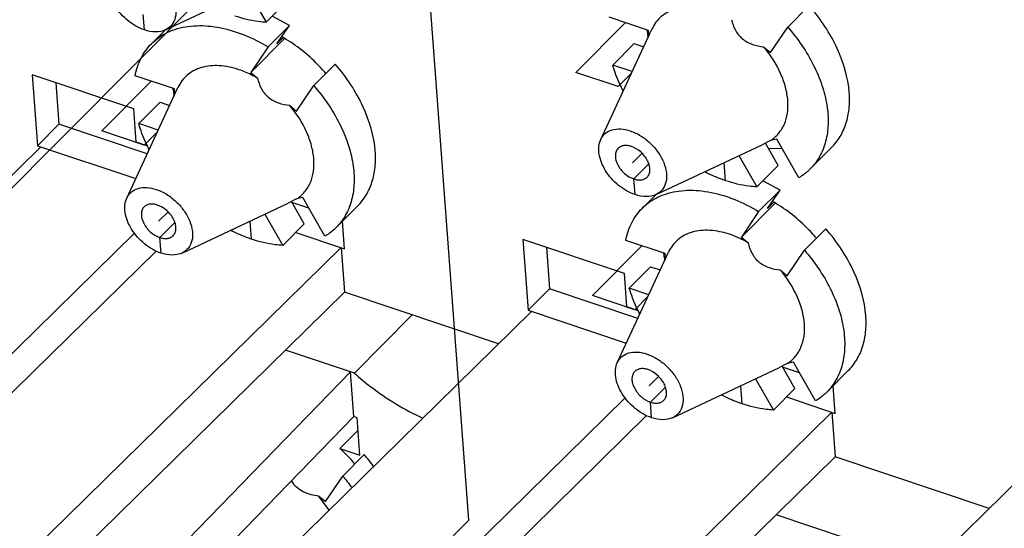
# Model space of a CAD drawing. Units: inches. Extents: x 0 to 11, y 0 to 8.5.
# Drawn here: x 9.8 to 10.1, y 6.8 to 6.9 of the extents above; entities that cross this region are included whole.
import ezdxf

# ---------------------------------------------------------------- set-up
doc = ezdxf.new("R2010")
doc.units = ezdxf.units.IN
doc.header["$LTSCALE"] = 0.605
doc.header["$MEASUREMENT"] = 0
doc.layers.get('0').update_dxf_attribs({"linetype": 'CONTINUOUS'})

msp = doc.modelspace()

# ---------------------------------------------------------------- linework, layer by layer
at = {"color": 7, "linetype": 'CONTINUOUS', "true_color": 0x6673ff}
for p, q in [((9.9643092139, 6.7722823036), (9.9361561357, 7.1508687004)), ((9.868748055, 6.9166698081), (9.8684058281, 6.9212718793)), ((9.9958239201, 6.9041685956), (10.0103960856, 6.9188166033)), ((10.0082815952, 6.8999874973), (9.9958239201, 6.9041685956)), ((10.0121838964, 6.9039101084), (10.0082815952, 6.8999874973)), ((9.8562038454, 6.8869254616), (9.8707760109, 6.9015734693)), ((9.8686615205, 6.8827443632), (9.8562038454, 6.8869254616)), ((9.8725638217, 6.8866669744), (9.8686615205, 6.8827443632)), ((10.0129148593, 6.8727711385), (10.0173347996, 6.8772140828)), ((10.0399335739, 6.8722728064), (10.0395361463, 6.8776171834)), ((10.0132570862, 6.8681690673), (10.0129148593, 6.8727711385)), ((9.8732947846, 6.8555280045), (9.8777147249, 6.8599709488)), ((9.9003134992, 6.8550296724), (9.8999160717, 6.8603740494)), ((9.8736370116, 6.8509259333), (9.8732947846, 6.8555280045)), ((10.0007128766, 6.8384247208), (10.0152850421, 6.8530727285)), ((10.0131705517, 6.8342436225), (10.0007128766, 6.8384247208)), ((10.017072853, 6.8381662336), (10.0131705517, 6.8342436225)), ((10.0178038158, 6.8070272637), (10.0222237561, 6.811470208)), ((10.0448225304, 6.8065289316), (10.0444251029, 6.8118733086)), ((10.0181460428, 6.8024251925), (10.0178038158, 6.8070272637)), ((9.8383115361, 6.6456288588), (9.9643092139, 6.7722823036))]:
    msp.add_line(p, q, dxfattribs=at)
at = {"color": 7, "linetype": 'CONTINUOUS', "true_color": 0xffcc33}
for p, q in [((9.8221779795, 6.8625836457), (10.00684701, 7.0482138037)), ((10.0153297075, 6.8803465152), (10.0125586639, 6.8775610494)), ((9.8757096329, 6.8631033812), (9.8729385892, 6.8603179154)), ((10.0202186641, 6.8146026404), (10.0174476204, 6.8118171746))]:
    msp.add_line(p, q, dxfattribs=at)
at = {"color": 7, "linetype": 'CONTINUOUS'}
for p, q in [((9.8749317045, 6.9166889329), (9.9061760864, 6.9313491461)), ((9.899363333, 6.928152526), (9.90461394, 6.9189383383)), ((9.90461394, 6.9189383383), (9.9109138239, 6.9252710105)), ((10.0582439501, 6.9175344773), (10.064543834, 6.9238671495)), ((9.9114535468, 6.918013127), (9.9063529921, 6.9207154845)), ((10.0172076042, 6.9165304922), (10.0056241823, 6.92041817)), ((9.9114535468, 6.918013127), (9.9051536629, 6.9116804547)), ((9.9077612969, 6.9125642051), (9.9114535468, 6.918013127)), ((10.0531552445, 6.9100247041), (10.0582439501, 6.9175344773)), ((9.8748349242, 6.9166513279), (9.8708303893, 6.912625951)), ((9.9095038184, 6.9143157956), (9.9077612969, 6.9125642051)), ((10.0031502077, 6.8843943735), (10.018209107, 6.9169265423)), ((10.0173208508, 6.9150076173), (10.0172076042, 6.9165304922)), ((9.9000649573, 6.9041706815), (9.9099233421, 6.9140803752)), ((9.9051536629, 6.9116804547), (9.9000649573, 6.9041706815)), ((10.0129716997, 6.912662869), (10.0066718158, 6.9063301968)), ((10.0129716997, 6.912662869), (10.0157966116, 6.91171476)), ((10.0511353875, 6.9117325001), (10.0531552445, 6.9100247041)), ((9.9186238754, 6.9002913433), (9.9249237593, 6.9066240155)), ((10.0124123063, 6.9044035488), (10.0066718158, 6.9063301968)), ((9.8656011315, 6.8934422016), (9.8357027113, 6.9034768376)), ((9.8357027113, 6.9034768376), (9.837256701, 6.8825796774)), ((9.8775875296, 6.8992873582), (9.8660041076, 6.9031750359)), ((9.9000649573, 6.9041706815), (9.9020848143, 6.9024628854)), ((9.8426468291, 6.901146223), (9.8435565849, 6.8889123496)), ((9.9135351698, 6.8927815701), (9.9186238754, 6.9002913433)), ((9.8635301331, 6.8671512395), (9.8785890323, 6.8996834083)), ((9.8777007762, 6.8977644833), (9.8775875296, 6.8992873582)), ((9.873351625, 6.895419735), (9.8670517412, 6.8890870628)), ((9.873351625, 6.895419735), (9.876176537, 6.894471626)), ((9.9115153129, 6.8944893661), (9.9135351698, 6.8927815701)), ((9.866334475, 6.8835806204), (9.8656011315, 6.8934422016)), ((9.837256701, 6.8825796774), (9.8435565849, 6.8889123496)), ((9.8695629004, 6.8801839985), (9.8435565849, 6.8889123496)), ((9.8727922316, 6.8871604147), (9.8670517412, 6.8890870628)), ((9.837256701, 6.8825796774), (9.866178595, 6.8728727873)), ((9.8697630951, 6.8824298922), (9.866334475, 6.8835806204)), ((10.0194407357, 6.8681881922), (10.0506851176, 6.8828484053)), ((10.0531880694, 6.8841292162), (10.0506851171, 6.8828484038)), ((10.0554228551, 6.8767702698), (10.051680349, 6.8833379207)), ((10.0550508338, 6.8845339103), (10.0531880694, 6.8841292162)), ((10.0615455502, 6.8731364593), (10.0550508338, 6.8845339103)), ((9.8382533151, 6.8822451895), (9.7266275924, 6.7726876782)), ((10.0438723642, 6.8796517852), (10.0491229712, 6.8704375975)), ((10.0524827164, 6.8818411419), (10.0566099867, 6.8817727375)), ((10.0711768223, 6.8820570838), (10.0648769384, 6.8757244116)), ((10.0491229712, 6.8704375975), (10.0554228551, 6.8767702698)), ((10.055962578, 6.8695123862), (10.0508620233, 6.8722147437)), ((10.0193439554, 6.8681505871), (10.0153394205, 6.8641252102)), ((10.055962578, 6.8695123862), (10.0496626941, 6.863179714)), ((10.0522703281, 6.8640634643), (10.055962578, 6.8695123862)), ((9.879820661, 6.8509450582), (9.911065043, 6.8656052713)), ((9.9135679947, 6.8668860822), (9.9110650425, 6.8656052697)), ((9.9158027804, 6.8595271358), (9.9120602743, 6.8660947867)), ((9.9171930521, 6.8641981628), (9.9121828308, 6.8658797147)), ((9.9154307591, 6.8672907762), (9.9135679947, 6.8668860822)), ((9.9219254755, 6.8558933252), (9.9154307591, 6.8672907762)), ((10.0445739885, 6.8556699407), (10.0544323734, 6.8655796344)), ((10.0540128496, 6.8658150548), (10.0522703281, 6.8640634643)), ((9.9042522895, 6.8624086512), (9.9095028965, 6.8531944635)), ((9.9315567477, 6.8648139498), (9.9252568638, 6.8584812775)), ((10.0496626941, 6.863179714), (10.0445739885, 6.8556699407)), ((9.9095028965, 6.8531944635), (9.9158027804, 6.8595271358)), ((9.9276994223, 6.8522249034), (9.92709665, 6.8603306391)), ((9.7943904567, 6.7866895652), (9.8658283511, 6.856803852)), ((9.913334583, 6.8570460924), (9.9276994223, 6.8522249034)), ((10.0631329066, 6.8517906025), (10.0694327905, 6.8581232748)), ((10.0101101628, 6.8449414608), (9.9802117425, 6.8549760968)), ((9.9802117425, 6.8549760968), (9.9817657323, 6.8340789366)), ((10.0220965608, 6.8507866174), (10.0105131388, 6.8546742952)), ((10.0445739885, 6.8556699407), (10.0465938455, 6.8539621447)), ((9.8721754591, 6.8515477906), (9.8031108293, 6.7837627964)), ((9.8317336067, 6.7593497875), (9.9267028083, 6.8525593913)), ((9.9267028083, 6.8525593913), (9.9276805996, 6.8394106163)), ((9.9871558603, 6.8526454822), (9.9880656162, 6.8404116089)), ((10.0080391643, 6.8186504987), (10.0230980635, 6.8511826675)), ((10.0222098074, 6.8492637425), (10.0220965608, 6.8507866174)), ((10.0580442011, 6.8442808293), (10.0631329066, 6.8517906025)), ((10.0108435062, 6.8350798796), (10.0101101628, 6.8449414608)), ((10.0178606563, 6.8469189942), (10.0115607724, 6.840586322)), ((10.0178606563, 6.8469189942), (10.0206855682, 6.8459708852)), ((10.0560243441, 6.8459886253), (10.0580442011, 6.8442808293)), ((9.9276805996, 6.8394106163), (9.8071549019, 6.7211180295)), ((9.9730283538, 6.8241908086), (9.9276805996, 6.8394106163)), ((9.9817657323, 6.8340789366), (9.9880656162, 6.8404116089)), ((10.0140719316, 6.8316832577), (9.9880656162, 6.8404116089)), ((10.0173012628, 6.838659674), (10.0115607724, 6.840586322)), ((9.9827623463, 6.8337444488), (9.8711366236, 6.7241869374)), ((9.9817657323, 6.8340789366), (10.0106876263, 6.8243720465)), ((10.0142721263, 6.8339291514), (10.0108435062, 6.8350798796)), ((9.9305835905, 6.8155423656), (9.947658056, 6.8327056968)), ((9.9305835905, 6.8155423656), (9.9102984703, 6.8223505446)), ((10.0599397903, 6.8187900355), (10.0580770259, 6.8183853414)), ((10.0664345067, 6.8073925845), (10.0599397903, 6.8187900355)), ((9.8092967887, 6.6923151685), (9.9294266555, 6.8159306611)), ((9.9304044468, 6.8027818861), (9.9294266555, 6.8159306611)), ((10.0243296923, 6.8024443174), (10.0555740742, 6.8171045305)), ((10.0580770259, 6.8183853414), (10.0555740737, 6.817104529)), ((10.0603118116, 6.811026395), (10.0565693055, 6.8175940459)), ((10.0617020833, 6.815697422), (10.056691862, 6.8173789739)), ((10.0760657789, 6.816313209), (10.069765895, 6.8099805368)), ((10.0487613208, 6.8139079105), (10.0540119278, 6.8046937227)), ((10.0540119278, 6.8046937227), (10.0603118116, 6.811026395)), ((10.0722084535, 6.8037241627), (10.0716056812, 6.8118298983)), ((9.9388994879, 6.7381888245), (10.0103373823, 6.8083031112)), ((10.0578436142, 6.8085453516), (10.0722084535, 6.8037241627)), ((9.9762426379, 6.7108490468), (10.0712118395, 6.8040586505)), ((10.0712118395, 6.8040586505), (10.0721896308, 6.7909098756)), ((9.9304044468, 6.8027818861), (9.8357471434, 6.7053780556)), ((9.9314010608, 6.8024473982), (9.9304044468, 6.8027818861)), ((9.9322217071, 6.7914118192), (9.9314010608, 6.8024473982)), ((10.0166844904, 6.8030470499), (9.9476198605, 6.7352620556)), ((9.9316738649, 6.7987788864), (9.9263165832, 6.7933937223)), ((9.9263165832, 6.7933937223), (9.9322217071, 6.7914118192)), ((9.9271795494, 6.7852395624), (9.9334794333, 6.7915722346)), ((10.0721896308, 6.7909098756), (9.9516639331, 6.6726172887)), ((10.1175373851, 6.7756900678), (10.0721896308, 6.7909098756)), ((9.9220908438, 6.7777297892), (9.9271795494, 6.7852395624)), ((10.1272713775, 6.785243708), (10.0156456548, 6.6756861967)), ((9.9200709869, 6.7794375852), (9.9220908438, 6.7777297892)), ((9.9231367192, 6.7752123045), (9.9200709869, 6.7794375852)), ((10.1001552557, 6.7586299961), (10.0548075015, 6.7738498039))]:
    msp.add_line(p, q, dxfattribs=at)
for centre, radius, start, end in [((10.0439171185, 6.920447085), 0.0274441149, 187.8877327972, 188.2302334314), ((10.0451607744, 6.9206381732), 0.0287023189, 188.2523701288, 191.5837937367), ((10.0465500885, 6.9209120211), 0.0301183263, 191.5634284239, 192.394840854), ((9.9042936501, 6.9032036676), 0.0274407086, 187.888641063, 188.227879202), ((9.9055288798, 6.9033933351), 0.0286903692, 188.2497283664, 191.5577361449), ((9.9069185708, 6.9036667911), 0.0301066721, 191.5377142086, 192.3890773562), ((10.0488026814, 6.8547029269), 0.0274407087, 187.8886410643, 188.2278792015), ((10.050037911, 6.8548925943), 0.0286903692, 188.2497283664, 191.5577361448), ((10.051427602, 6.8551660503), 0.0301066721, 191.5377142087, 192.389077357), ((9.8929170835, 6.7567539041), 0.0495782498, 40.2648057697, 47.648859013), ((9.8904267357, 6.7540798618), 0.0570895157, 36.582550081, 41.0509253136), ((9.8838569749, 6.7475294386), 0.0574360418, 36.7047677337, 41.0379327197)]:
    msp.add_arc(centre, radius, start, end, dxfattribs=at)
for points, knots in [([(9.8673512103, 6.9354537723), (9.868414912, 6.9350967682), (9.8705148553, 6.9340730657), (9.8732973256, 6.9319004048), (9.8756178597, 6.9292111752), (9.8772715192, 6.9262380812), (9.8781116651, 6.9232283306), (9.8780402968, 6.9204134248), (9.8769705249, 6.9180472172), (9.8756465519, 6.9170244039), (9.8749316763, 6.9166889713)], [0, 0, 0, 0, 0.1368190096, 0.2819034119, 0.4278570206, 0.5670772737, 0.6935195882, 0.8046736446, 0.9037083987, 1, 1, 1, 1]), ([(9.868748055, 6.9166698081), (9.866996729, 6.9172575956), (9.8636645681, 6.9192178205), (9.8604898384, 6.9227786411), (9.8587971691, 6.9260755407), (9.8580959612, 6.9285193598), (9.8579880811, 6.930835951), (9.8583524285, 6.9322713695), (9.8586411982, 6.9328950985)], [0, 0, 0, 0, 0.2644712883, 0.5404101142, 0.6714244326, 0.7924021864, 0.9015988211, 1, 1, 1, 1]), ([(10.0362195191, 6.9222172779), (10.0343431998, 6.9228470162), (10.0306561336, 6.9236504669), (10.0260401308, 6.9232614313), (10.0229231961, 6.9220182355), (10.0209518978, 6.9206948158), (10.0193378768, 6.9189857578), (10.0185381152, 6.9176374469), (10.0182091193, 6.9169265333)], [0, 0, 0, 0, 0.288242952, 0.5429021045, 0.6603664165, 0.7737382653, 0.8859147707, 1, 1, 1, 1]), ([(10.0763569319, 6.8982116923), (10.0760309987, 6.9026903746), (10.0739721, 6.9095544313), (10.0693042544, 6.9178854128), (10.0662325597, 6.9219267857), (10.064543834, 6.9238671495)], [0, 0, 0, 0, 0.4705233502, 0.7304693537, 1, 1, 1, 1]), ([(9.90461394, 6.9189383383), (9.9038664522, 6.9189793025), (9.9007489546, 6.9192705868), (9.8976812686, 6.9200161351), (9.8954245427, 6.9207735472)], [0, 0, 0, 0, 0.2392451576, 1, 1, 1, 1]), ([(9.8708304247, 6.9126259158), (9.8715133231, 6.9133124408), (9.8730180527, 6.9145772095), (9.8765171785, 6.9166029025), (9.8817520784, 6.9180576936), (9.8886861463, 6.9179972889), (9.893389927, 6.9168776263), (9.8957737538, 6.9160775561)], [0, 0, 0, 0, 0.1097698794, 0.2214479074, 0.4563776713, 0.714956166, 1, 1, 1, 1]), ([(10.0417048889, 6.9197060195), (10.0419293229, 6.9186923424), (10.0424364281, 6.9171577515), (10.0435981144, 6.915313267), (10.044794059, 6.9140635532), (10.0462473128, 6.9130804894), (10.0483484123, 6.9121748167), (10.0500290399, 6.9118502612), (10.0511353875, 6.9117325001)], [0, 0, 0, 0, 0.23347994, 0.3580294795, 0.4876694998, 0.6194923113, 0.7497949915, 1, 1, 1, 1]), ([(10.0582439501, 6.9175344773), (10.0612223049, 6.9141123158), (10.0650501798, 6.9085346447), (10.0684194243, 6.9005207014), (10.0698929249, 6.8946880148), (10.0703066572, 6.8891016018), (10.0696305993, 6.8839342164), (10.0678627286, 6.8793645965), (10.0659597851, 6.8768128653), (10.064876946, 6.8757244041)], [0, 0, 0, 0, 0.2950767585, 0.433827572, 0.563962306, 0.6846071941, 0.7960785098, 0.9001380998, 1, 1, 1, 1]), ([(9.8749316763, 6.9166889713), (9.8740516706, 6.9162760567), (9.8719092136, 6.9158906789), (9.8698158383, 6.9163114341), (9.868748055, 6.9166698081)], [0, 0, 0, 0, 0.4632444609, 1, 1, 1, 1]), ([(9.8957737538, 6.9160775561), (9.8965680101, 6.9158109844), (9.8998117055, 6.9146115444), (9.9029124865, 6.9130361675), (9.9051536629, 6.9116804547)], [0, 0, 0, 0, 0.2423398518, 1, 1, 1, 1]), ([(9.9221951069, 6.9038467177), (9.9212665769, 6.9049434684), (9.9174102967, 6.9091131562), (9.9128336446, 6.912630037), (9.9091359717, 6.9147069648)], [0, 0, 0, 0, 0.2530831151, 1, 1, 1, 1]), ([(9.8660041076, 6.9031750359), (9.8663529654, 6.9049763904), (9.8674799302, 6.9084271388), (9.8696017417, 6.9113907076), (9.8708304247, 6.9126259158)], [0, 0, 0, 0, 0.5129413241, 1, 1, 1, 1]), ([(10.0531880694, 6.8841292162), (10.054073599, 6.8846975567), (10.0556990847, 6.8861166142), (10.0574083119, 6.8889347024), (10.0583098495, 6.892279206), (10.0583924254, 6.8960004358), (10.0576742525, 6.8999607868), (10.0556512829, 6.9054956005), (10.053132486, 6.9093634672), (10.0511353875, 6.9117325001)], [0, 0, 0, 0, 0.1016694561, 0.2047572443, 0.3139942094, 0.4325212476, 0.5615568623, 0.7006119041, 1, 1, 1, 1]), ([(9.8965994444, 6.9049741438), (9.8947231251, 6.9056038822), (9.891036059, 6.9064073329), (9.8864200561, 6.9060182973), (9.8833031214, 6.9047751014), (9.8813318232, 6.9034516818), (9.8797178022, 6.9017426238), (9.8789180405, 6.9003943128), (9.8785890447, 6.8996833993)], [0, 0, 0, 0, 0.288242952, 0.5429021045, 0.6603664165, 0.7737382653, 0.8859147707, 1, 1, 1, 1]), ([(9.9367368572, 6.8809685583), (9.936410924, 6.8854472406), (9.9343520253, 6.8923112973), (9.9296841797, 6.9006422788), (9.9266124851, 6.9046836516), (9.9249237593, 6.9066240155)], [0, 0, 0, 0, 0.4705233502, 0.7304693537, 1, 1, 1, 1]), ([(10.0097459469, 6.8987961843), (10.0094264742, 6.8994157848), (10.0082340625, 6.9018543832), (10.0072526283, 6.904398273), (10.0066718158, 6.9063301968)], [0, 0, 0, 0, 0.2568152123, 1, 1, 1, 1]), ([(9.9020848143, 6.9024628854), (9.9016377272, 6.9027231342), (9.8998747685, 6.9036946182), (9.8980172683, 6.9044982877), (9.8965994444, 6.9049741438)], [0, 0, 0, 0, 0.2570051208, 1, 1, 1, 1]), ([(9.9020848143, 6.9024628854), (9.9023092482, 6.9014492084), (9.9028163534, 6.8999146174), (9.9039780397, 6.898070133), (9.9051739843, 6.8968204192), (9.9066272381, 6.8958373554), (9.9087283376, 6.8949316826), (9.9104089652, 6.8946071271), (9.9115153129, 6.8944893661)], [0, 0, 0, 0, 0.23347994, 0.3580294795, 0.4876694998, 0.6194923113, 0.7497949915, 1, 1, 1, 1]), ([(9.9186238754, 6.9002913433), (9.9216022303, 6.8968691818), (9.9254301052, 6.8912915107), (9.9287993496, 6.8832775674), (9.9302728503, 6.8774448808), (9.9306865826, 6.8718584678), (9.9300105246, 6.8666910824), (9.928242654, 6.8621214625), (9.9263397104, 6.8595697313), (9.9252568713, 6.85848127)], [0, 0, 0, 0, 0.2950767585, 0.433827572, 0.563962306, 0.6846071941, 0.7960785098, 0.9001380998, 1, 1, 1, 1]), ([(10.0711768299, 6.8820570763), (10.0721324867, 6.883017695), (10.073837068, 6.8852238574), (10.0755647737, 6.889131704), (10.0764503927, 6.8935425481), (10.0764720871, 6.8966293326), (10.0763569319, 6.8982116923)], [0, 0, 0, 0, 0.232691788, 0.4731173164, 0.7275487153, 1, 1, 1, 1]), ([(9.9135679947, 6.8668860822), (9.9144535243, 6.8674544227), (9.9160790101, 6.8688734802), (9.9177882373, 6.8716915684), (9.9186897748, 6.875036072), (9.9187723508, 6.8787573018), (9.9180541778, 6.8827176528), (9.9160312082, 6.8882524665), (9.9135124113, 6.8921203332), (9.9115153129, 6.8944893661)], [0, 0, 0, 0, 0.1016694561, 0.2047572443, 0.3139942094, 0.4325212476, 0.5615568623, 0.7006119041, 1, 1, 1, 1]), ([(9.8701258723, 6.8815530503), (9.8698063996, 6.8821726508), (9.8686139878, 6.8846112491), (9.8676325537, 6.887155139), (9.8670517412, 6.8890870628)], [0, 0, 0, 0, 0.2568152123, 1, 1, 1, 1]), ([(10.0031502294, 6.8843943577), (10.0034640041, 6.8850720965), (10.0044001019, 6.8863306874), (10.0065630267, 6.8874301445), (10.0091680727, 6.887644748), (10.0109527951, 6.8872575926), (10.0118602415, 6.8869530315)], [0, 0, 0, 0, 0.2255012609, 0.455667336, 0.710988687, 1, 1, 1, 1]), ([(10.0118602415, 6.8869530315), (10.0129239432, 6.8865960274), (10.0150238866, 6.8855723249), (10.0178063568, 6.883399664), (10.0201268909, 6.8807104344), (10.0217805504, 6.8777373405), (10.0226206963, 6.8747275898), (10.022549328, 6.871912684), (10.0214795561, 6.8695464765), (10.0201555831, 6.8685236632), (10.0194407075, 6.8681882306)], [0, 0, 0, 0, 0.1368190096, 0.2819034119, 0.4278570206, 0.5670772737, 0.6935195882, 0.8046736446, 0.9037083987, 1, 1, 1, 1]), ([(10.0132570862, 6.8681690673), (10.0115057602, 6.8687568549), (10.0081735993, 6.8707170797), (10.0049988697, 6.8742779003), (10.0033062003, 6.8775748), (10.0026049925, 6.8800186191), (10.0024971123, 6.8823352102), (10.0028614597, 6.8837706287), (10.0031502294, 6.8843943577)], [0, 0, 0, 0, 0.2644712883, 0.5404101142, 0.6714244326, 0.7924021864, 0.9015988211, 1, 1, 1, 1]), ([(10.0122024685, 6.8823509603), (10.0118283869, 6.8824765111), (10.0110904052, 6.8826523944), (10.010001651, 6.882661153), (10.0090343215, 6.8823939996), (10.0085036465, 6.8820258399), (10.0082882945, 6.8818093084)], [0, 0, 0, 0, 0.2852839938, 0.5440791287, 0.7792065865, 1, 1, 1, 1]), ([(10.0168290332, 6.8733127904), (10.0170882457, 6.8735734226), (10.0175119805, 6.8742455986), (10.0177191099, 6.8754713775), (10.017532403, 6.8768285661), (10.0167745646, 6.8787401522), (10.015081397, 6.8808514711), (10.0132047289, 6.8820145774), (10.0122024685, 6.8823509603)], [0, 0, 0, 0, 0.0950667911, 0.1986752348, 0.3153788647, 0.4451055488, 0.7265819114, 1, 1, 1, 1]), ([(9.9315567552, 6.8648139423), (9.9325124121, 6.8657745609), (9.9342169934, 6.8679807234), (9.935944699, 6.87188857), (9.9368303181, 6.8762994141), (9.9368520124, 6.8793861986), (9.9367368572, 6.8809685583)], [0, 0, 0, 0, 0.232691788, 0.4731173164, 0.7275487153, 1, 1, 1, 1]), ([(10.0082882945, 6.8818093084), (10.0080290821, 6.8815486762), (10.0076053473, 6.8808765002), (10.0073982179, 6.8796507213), (10.0075849248, 6.8782935327), (10.0083427631, 6.8763819466), (10.0100359308, 6.8742706277), (10.0119125989, 6.8731075215), (10.0129148593, 6.8727711385)], [0, 0, 0, 0, 0.0950667911, 0.1986752348, 0.3153788647, 0.4451055488, 0.7265819114, 1, 1, 1, 1]), ([(10.0399335739, 6.8722728064), (10.0394184394, 6.872445698), (10.0373254212, 6.8731945145), (10.0352904534, 6.8741033886), (10.0337941886, 6.8748656835)], [0, 0, 0, 0, 0.2444733207, 1, 1, 1, 1]), ([(10.064876946, 6.8757244041), (10.064629766, 6.8754759408), (10.0636048255, 6.8745094971), (10.0624554273, 6.8736759914), (10.0615455502, 6.8731364593)], [0, 0, 0, 0, 0.2488651572, 1, 1, 1, 1]), ([(10.0129148593, 6.8727711385), (10.0132889409, 6.8726455877), (10.0140269226, 6.8724697044), (10.0151156767, 6.8724609458), (10.0160830063, 6.8727280992), (10.0166136813, 6.8730962589), (10.0168290332, 6.8733127904)], [0, 0, 0, 0, 0.2852839938, 0.5440791287, 0.7792065865, 1, 1, 1, 1]), ([(10.0491229712, 6.8704375975), (10.0483754834, 6.8704785617), (10.0452579858, 6.870769846), (10.0421902998, 6.8715153944), (10.0399335739, 6.8722728064)], [0, 0, 0, 0, 0.2392451576, 1, 1, 1, 1]), ([(9.8635301547, 6.8671512237), (9.8638439294, 6.8678289625), (9.8647800273, 6.8690875533), (9.8669429521, 6.8701870105), (9.8695479981, 6.870401614), (9.8713327205, 6.8700144586), (9.8722401669, 6.8697098975)], [0, 0, 0, 0, 0.2255012609, 0.455667336, 0.710988687, 1, 1, 1, 1]), ([(9.8722401669, 6.8697098975), (9.8733038686, 6.8693528934), (9.8754038119, 6.8683291909), (9.8781862822, 6.86615653), (9.8805068162, 6.8634673004), (9.8821604758, 6.8604942064), (9.8830006217, 6.8574844558), (9.8829292534, 6.85466955), (9.8818594815, 6.8523033424), (9.8805355085, 6.8512805292), (9.8798206328, 6.8509450966)], [0, 0, 0, 0, 0.1368190096, 0.2819034119, 0.4278570206, 0.5670772737, 0.6935195882, 0.8046736446, 0.9037083987, 1, 1, 1, 1]), ([(10.0194407075, 6.8681882306), (10.0185607018, 6.8677753159), (10.0164182449, 6.8673899381), (10.0143248696, 6.8678106933), (10.0132570862, 6.8681690673)], [0, 0, 0, 0, 0.4632444609, 1, 1, 1, 1]), ([(10.0153394559, 6.864125175), (10.0160223543, 6.8648117001), (10.017527084, 6.8660764687), (10.0210262097, 6.8681021618), (10.0262611096, 6.8695569528), (10.0331951775, 6.8694965481), (10.0378989582, 6.8683768855), (10.0402827851, 6.8675768153)], [0, 0, 0, 0, 0.1097698794, 0.2214479074, 0.4563776713, 0.714956166, 1, 1, 1, 1]), ([(9.8736370116, 6.8509259333), (9.8718856855, 6.8515137208), (9.8685535247, 6.8534739457), (9.865378795, 6.8570347663), (9.8636861256, 6.860331666), (9.8629849178, 6.862775485), (9.8628770377, 6.8650920762), (9.8632413851, 6.8665274947), (9.8635301547, 6.8671512237)], [0, 0, 0, 0, 0.2644712883, 0.5404101142, 0.6714244326, 0.7924021864, 0.9015988211, 1, 1, 1, 1]), ([(9.8725823938, 6.8651078263), (9.8722083122, 6.8652333771), (9.8714703305, 6.8654092604), (9.8703815764, 6.865418019), (9.8694142468, 6.8651508656), (9.8688835718, 6.8647827059), (9.8686682199, 6.8645661744)], [0, 0, 0, 0, 0.2852839938, 0.5440791287, 0.7792065865, 1, 1, 1, 1]), ([(9.8772089586, 6.8560696564), (9.877468171, 6.8563302886), (9.8778919058, 6.8570024646), (9.8780990352, 6.8582282435), (9.8779123283, 6.8595854321), (9.87715449, 6.8614970182), (9.8754613223, 6.8636083371), (9.8735846542, 6.8647714433), (9.8725823938, 6.8651078263)], [0, 0, 0, 0, 0.0950667911, 0.1986752348, 0.3153788647, 0.4451055488, 0.7265819114, 1, 1, 1, 1]), ([(10.0402827851, 6.8675768153), (10.0410770413, 6.8673102437), (10.0443207367, 6.8661108036), (10.0474215177, 6.8645354267), (10.0496626941, 6.863179714)], [0, 0, 0, 0, 0.2423398518, 1, 1, 1, 1]), ([(10.0667041381, 6.8553459769), (10.0657756081, 6.8564427276), (10.0619193279, 6.8606124154), (10.0573426758, 6.8641292962), (10.0536450029, 6.866206224)], [0, 0, 0, 0, 0.2530831151, 1, 1, 1, 1]), ([(9.8686682199, 6.8645661744), (9.8684090074, 6.8643055422), (9.8679852726, 6.8636333662), (9.8677781432, 6.8624075873), (9.8679648501, 6.8610503987), (9.8687226885, 6.8591388126), (9.8704158561, 6.8570274937), (9.8722925242, 6.8558643875), (9.8732947846, 6.8555280045)], [0, 0, 0, 0, 0.0950667911, 0.1986752348, 0.3153788647, 0.4451055488, 0.7265819114, 1, 1, 1, 1]), ([(10.0105131388, 6.8546742952), (10.0108619967, 6.8564756496), (10.0119889614, 6.859926398), (10.0141107729, 6.8628899668), (10.0153394559, 6.864125175)], [0, 0, 0, 0, 0.5129413241, 1, 1, 1, 1]), ([(9.9003134992, 6.8550296724), (9.8997983647, 6.855202564), (9.8977053465, 6.8559513805), (9.8956703787, 6.8568602545), (9.894174114, 6.8576225495)], [0, 0, 0, 0, 0.2444733207, 1, 1, 1, 1]), ([(9.9252568713, 6.85848127), (9.9250096914, 6.8582328067), (9.9239847509, 6.8572663631), (9.9228353526, 6.8564328574), (9.9219254755, 6.8558933252)], [0, 0, 0, 0, 0.2488651572, 1, 1, 1, 1]), ([(10.0411084757, 6.8564734031), (10.0392321563, 6.8571031414), (10.0355450902, 6.8579065921), (10.0309290873, 6.8575175565), (10.0278121526, 6.8562743607), (10.0258408544, 6.854950941), (10.0242268334, 6.853241883), (10.0234270717, 6.8518935721), (10.0230980759, 6.8511826585)], [0, 0, 0, 0, 0.288242952, 0.5429021045, 0.6603664165, 0.7737382653, 0.8859147707, 1, 1, 1, 1]), ([(10.0465938455, 6.8539621447), (10.0461467584, 6.8542223934), (10.0443837997, 6.8551938774), (10.0425262995, 6.8559975469), (10.0411084757, 6.8564734031)], [0, 0, 0, 0, 0.2570051208, 1, 1, 1, 1]), ([(10.0812458884, 6.8324678175), (10.0809199552, 6.8369464998), (10.0788610565, 6.8438105565), (10.0741932109, 6.852141538), (10.0711215163, 6.8561829109), (10.0694327905, 6.8581232748)], [0, 0, 0, 0, 0.4705233502, 0.7304693537, 1, 1, 1, 1]), ([(9.8732947846, 6.8555280045), (9.8736688662, 6.8554024537), (9.8744068479, 6.8552265704), (9.8754956021, 6.8552178118), (9.8764629316, 6.8554849652), (9.8769936066, 6.8558531249), (9.8772089586, 6.8560696564)], [0, 0, 0, 0, 0.2852839938, 0.5440791287, 0.7792065865, 1, 1, 1, 1]), ([(9.9095028965, 6.8531944635), (9.9087554087, 6.8532354277), (9.9056379111, 6.853526712), (9.9025702252, 6.8542722603), (9.9003134992, 6.8550296724)], [0, 0, 0, 0, 0.2392451576, 1, 1, 1, 1]), ([(10.0465938455, 6.8539621447), (10.0468182794, 6.8529484676), (10.0473253847, 6.8514138767), (10.048487071, 6.8495693923), (10.0496830156, 6.8483196784), (10.0511362693, 6.8473366146), (10.0532373689, 6.8464309419), (10.0549179964, 6.8461063864), (10.0560243441, 6.8459886253)], [0, 0, 0, 0, 0.23347994, 0.3580294795, 0.4876694998, 0.6194923113, 0.7497949915, 1, 1, 1, 1]), ([(9.8798206328, 6.8509450966), (9.8789406272, 6.8505321819), (9.8767981702, 6.8501468041), (9.8747047949, 6.8505675593), (9.8736370116, 6.8509259333)], [0, 0, 0, 0, 0.4632444609, 1, 1, 1, 1]), ([(10.0631329066, 6.8517906025), (10.0661112615, 6.848368441), (10.0699391364, 6.8427907699), (10.0733083808, 6.8347768266), (10.0747818815, 6.82894414), (10.0751956138, 6.823357727), (10.0745195558, 6.8181903416), (10.0727516852, 6.8136207217), (10.0708487416, 6.8110689905), (10.0697659025, 6.8099805293)], [0, 0, 0, 0, 0.2950767585, 0.433827572, 0.563962306, 0.6846071941, 0.7960785098, 0.9001380998, 1, 1, 1, 1]), ([(10.0580770259, 6.8183853414), (10.0589625555, 6.8189536819), (10.0605880413, 6.8203727394), (10.0622972685, 6.8231908277), (10.063198806, 6.8265353312), (10.063281382, 6.830256561), (10.0625632091, 6.8342169121), (10.0605402394, 6.8397517257), (10.0580214425, 6.8436195924), (10.0560243441, 6.8459886253)], [0, 0, 0, 0, 0.1016694561, 0.2047572443, 0.3139942094, 0.4325212476, 0.5615568623, 0.7006119041, 1, 1, 1, 1]), ([(10.0146349035, 6.8330523095), (10.0143154308, 6.83367191), (10.013123019, 6.8361105084), (10.0121415849, 6.8386543982), (10.0115607724, 6.840586322)], [0, 0, 0, 0, 0.2568152123, 1, 1, 1, 1]), ([(10.0760657864, 6.8163132015), (10.0770214433, 6.8172738202), (10.0787260246, 6.8194799827), (10.0804537302, 6.8233878292), (10.0813393493, 6.8277986733), (10.0813610436, 6.8308854578), (10.0812458884, 6.8324678175)], [0, 0, 0, 0, 0.232691788, 0.4731173164, 0.7275487153, 1, 1, 1, 1]), ([(10.008039186, 6.8186504829), (10.0083529607, 6.8193282217), (10.0092890585, 6.8205868126), (10.0114519833, 6.8216862697), (10.0140570293, 6.8219008732), (10.0158417517, 6.8215137178), (10.0167491981, 6.8212091567)], [0, 0, 0, 0, 0.2255012609, 0.455667336, 0.710988687, 1, 1, 1, 1]), ([(10.0181460428, 6.8024251925), (10.0163947167, 6.8030129801), (10.0130625559, 6.8049732049), (10.0098878262, 6.8085340255), (10.0081951569, 6.8118309252), (10.007493949, 6.8142747443), (10.0073860689, 6.8165913355), (10.0077504163, 6.8180267539), (10.008039186, 6.8186504829)], [0, 0, 0, 0, 0.2644712883, 0.5404101142, 0.6714244326, 0.7924021864, 0.9015988211, 1, 1, 1, 1]), ([(10.0167491981, 6.8212091567), (10.0178128998, 6.8208521526), (10.0199128431, 6.8198284501), (10.0226953134, 6.8176557892), (10.0250158474, 6.8149665596), (10.026669507, 6.8119934657), (10.0275096529, 6.808983715), (10.0274382846, 6.8061688092), (10.0263685127, 6.8038026017), (10.0250445397, 6.8027797884), (10.0243296641, 6.8024443558)], [0, 0, 0, 0, 0.1368190096, 0.2819034119, 0.4278570206, 0.5670772737, 0.6935195882, 0.8046736446, 0.9037083987, 1, 1, 1, 1]), ([(10.0131772511, 6.8160654336), (10.0129180387, 6.8158048014), (10.0124943038, 6.8151326254), (10.0122871744, 6.8139068465), (10.0124738814, 6.8125496579), (10.0132317197, 6.8106380718), (10.0149248873, 6.8085267529), (10.0168015554, 6.8073636467), (10.0178038158, 6.8070272637)], [0, 0, 0, 0, 0.0950667911, 0.1986752348, 0.3153788647, 0.4451055488, 0.7265819114, 1, 1, 1, 1]), ([(10.017091425, 6.8166070855), (10.0167173435, 6.8167326364), (10.0159793617, 6.8169085196), (10.0148906076, 6.8169172782), (10.0139232781, 6.8166501248), (10.013392603, 6.8162819651), (10.0131772511, 6.8160654336)], [0, 0, 0, 0, 0.2852839938, 0.5440791287, 0.7792065865, 1, 1, 1, 1]), ([(10.0217179898, 6.8075689156), (10.0219772022, 6.8078295478), (10.022400937, 6.8085017238), (10.0226080665, 6.8097275027), (10.0224213595, 6.8110846913), (10.0216635212, 6.8129962775), (10.0199703536, 6.8151075963), (10.0180936854, 6.8162707026), (10.017091425, 6.8166070855)], [0, 0, 0, 0, 0.0950667911, 0.1986752348, 0.3153788647, 0.4451055488, 0.7265819114, 1, 1, 1, 1]), ([(9.9305835905, 6.8155423656), (9.932135485, 6.8141745493), (9.9383745062, 6.8090497506), (9.9453330804, 6.8047762603), (9.9507968392, 6.8022850713)], [0, 0, 0, 0, 0.2562256176, 1, 1, 1, 1]), ([(10.0697659025, 6.8099805293), (10.0695187226, 6.809732066), (10.0684937821, 6.8087656223), (10.0673443838, 6.8079321166), (10.0664345067, 6.8073925845)], [0, 0, 0, 0, 0.2488651572, 1, 1, 1, 1]), ([(10.0178038158, 6.8070272637), (10.0181778974, 6.8069017129), (10.0189158792, 6.8067258296), (10.0200046333, 6.806717071), (10.0209719628, 6.8069842244), (10.0215026379, 6.8073523842), (10.0217179898, 6.8075689156)], [0, 0, 0, 0, 0.2852839938, 0.5440791287, 0.7792065865, 1, 1, 1, 1]), ([(10.0448225304, 6.8065289316), (10.044307396, 6.8067018232), (10.0422143777, 6.8074506397), (10.0401794099, 6.8083595138), (10.0386831452, 6.8091218087)], [0, 0, 0, 0, 0.2444733207, 1, 1, 1, 1]), ([(10.0540119278, 6.8046937227), (10.0532644399, 6.8047346869), (10.0501469424, 6.8050259712), (10.0470792564, 6.8057715196), (10.0448225304, 6.8065289316)], [0, 0, 0, 0, 0.2392451576, 1, 1, 1, 1]), ([(10.0243296641, 6.8024443558), (10.0234496584, 6.8020314411), (10.0213072014, 6.8016460633), (10.0192138261, 6.8020668185), (10.0181460428, 6.8024251925)], [0, 0, 0, 0, 0.4632444609, 1, 1, 1, 1]), ([(9.9120171718, 6.7838632331), (9.9124312477, 6.7831894149), (9.9134614037, 6.7819245828), (9.9154886169, 6.7805729473), (9.9177532596, 6.7797780448), (9.919305666, 6.7795190469), (9.9200709869, 6.7794375852)], [0, 0, 0, 0, 0.2491995069, 0.5058567918, 0.757491444, 1, 1, 1, 1])]:
    msp.add_open_spline(points, degree=3, knots=knots, dxfattribs=at)

doc.saveas('drawing.dxf')
